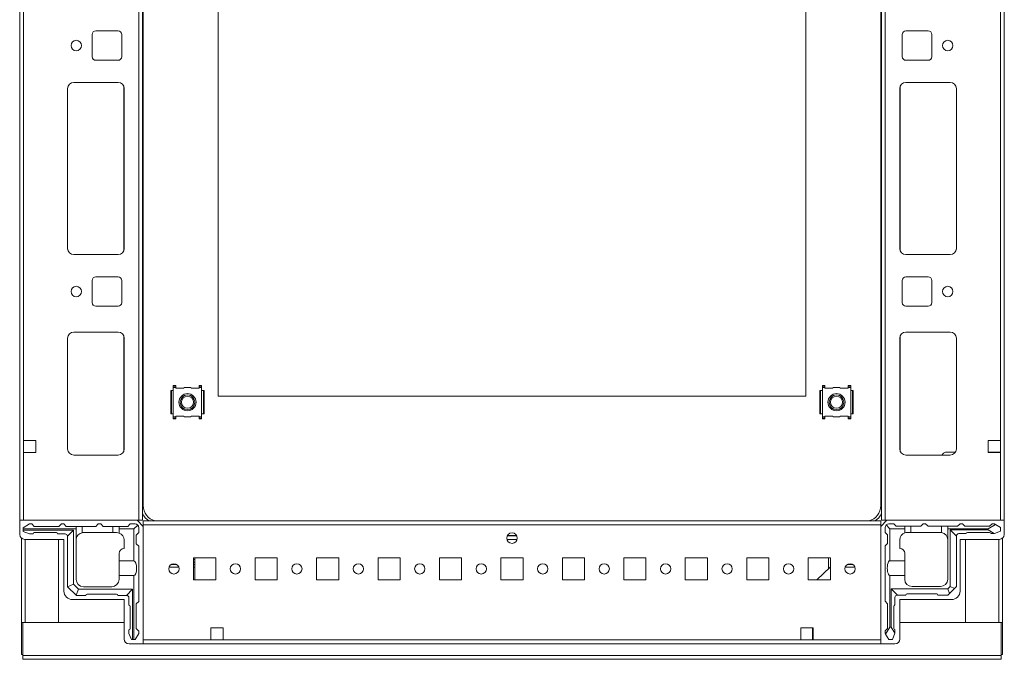
# Model space of a CAD drawing. Units: millimetres. Extents: x -30 to 11551, y -6 to 11620.
# Drawn here: x 1955 to 2356, y 9557 to 9817 of the extents above; entities that cross this region are included whole.
import ezdxf

# ---------------------------------------------------------------- set-up
doc = ezdxf.new("R2010")
doc.units = ezdxf.units.MM

msp = doc.modelspace()

# ---------------------------------------------------------------- linework, layer by layer
at = {"color": 7, "linetype": 'Continuous', "lineweight": 15}
for p, q in [((1955.007, 10099.394), (1955.007, 9613.394)), ((2003.407, 10099.394), (2003.407, 9613.394)), ((2005.007, 9613.394), (2005.007, 10099.394)), ((2305.507, 10099.394), (2305.507, 9613.394)), ((2307.107, 9613.394), (2307.107, 10099.394)), ((2355.507, 9613.394), (2355.507, 10099.394)), ((2005.257, 10093.394), (2005.257, 9619.394)), ((2305.257, 9619.394), (2305.257, 10093.394)), ((1956.607, 9645.894), (1956.607, 10066.894)), ((2353.907, 10066.894), (2353.907, 9645.894)), ((2035.757, 9663.894), (2035.757, 10048.894)), ((2274.757, 10048.894), (2274.757, 9663.894)), ((1986.007, 9812.394), (1995.007, 9812.394)), ((2315.507, 9812.394), (2324.507, 9812.394)), ((1984.507, 9801.894), (1984.507, 9810.894)), ((1996.507, 9810.894), (1996.507, 9801.894)), ((2314.007, 9801.894), (2314.007, 9810.894)), ((2326.007, 9810.894), (2326.007, 9801.894)), ((1995.007, 9800.394), (1986.007, 9800.394)), ((2324.507, 9800.394), (2315.507, 9800.394)), ((1974.507, 9723.894), (1974.507, 9788.894)), ((1974.517, 9723.67), (1974.517, 9789.117)), ((1977.007, 9791.394), (1995.007, 9791.394)), ((1997.507, 9788.894), (1997.507, 9723.894)), ((2313.007, 9723.894), (2313.007, 9788.894)), ((2315.507, 9791.394), (2333.507, 9791.394)), ((2335.997, 9789.117), (2335.997, 9723.67)), ((2336.007, 9788.894), (2336.007, 9723.894)), ((1995.007, 9721.394), (1977.007, 9721.394)), ((2333.507, 9721.394), (2315.507, 9721.394)), ((1986.007, 9712.394), (1995.007, 9712.394)), ((2315.507, 9712.394), (2324.507, 9712.394)), ((1984.507, 9701.894), (1984.507, 9710.894)), ((1996.507, 9710.894), (1996.507, 9701.894)), ((2314.007, 9701.894), (2314.007, 9710.894)), ((2326.007, 9710.894), (2326.007, 9701.894)), ((1995.007, 9700.394), (1986.007, 9700.394)), ((2324.507, 9700.394), (2315.507, 9700.394)), ((1995.007, 9689.894), (1977.007, 9689.894)), ((2315.507, 9689.894), (2333.507, 9689.894)), ((1974.507, 9687.394), (1974.507, 9642.394)), ((1974.517, 9642.17), (1974.517, 9687.617)), ((1997.507, 9642.394), (1997.507, 9687.394)), ((2313.007, 9642.394), (2313.007, 9687.394)), ((2335.997, 9687.617), (2335.997, 9642.17)), ((2336.007, 9687.394), (2336.007, 9642.394)), ((2017.494, 9668.151), (2018.494, 9668.151)), ((2017.494, 9667.875), (2017.494, 9668.151)), ((2018.494, 9668.151), (2018.494, 9667.875)), ((2029.02, 9668.151), (2028.02, 9668.151)), ((2028.02, 9668.151), (2028.02, 9667.875)), ((2029.02, 9667.875), (2029.02, 9668.151)), ((2281.494, 9668.193), (2282.494, 9668.193)), ((2281.494, 9667.868), (2281.494, 9668.193)), ((2282.494, 9667.868), (2282.494, 9668.193)), ((2292.02, 9668.193), (2293.02, 9668.193)), ((2292.02, 9667.868), (2292.02, 9668.193)), ((2293.02, 9667.868), (2293.02, 9668.193)), ((2016.507, 9666.135), (2016.506, 9666.13)), ((2016.506, 9666.13), (2016.506, 9656.614)), ((2016.509, 9666.144), (2016.507, 9666.135)), ((2016.507, 9666.135), (2016.507, 9656.653)), ((2016.745, 9666.144), (2016.509, 9666.144)), ((2016.745, 9666.144), (2016.745, 9656.644)), ((2016.745, 9666.144), (2017.494, 9666.144)), ((2017.494, 9667.394), (2017.494, 9667.875)), ((2018.494, 9667.875), (2017.494, 9667.875)), ((2017.494, 9667.394), (2017.494, 9666.144)), ((2018.494, 9667.394), (2017.494, 9667.394)), ((2017.494, 9666.144), (2017.494, 9656.644)), ((2018.494, 9667.394), (2018.494, 9667.875)), ((2018.494, 9667.094), (2018.494, 9667.394)), ((2021.735, 9667.094), (2018.494, 9667.094)), ((2021.894, 9667.394), (2021.735, 9667.094)), ((2024.619, 9667.394), (2021.894, 9667.394)), ((2024.779, 9667.094), (2024.619, 9667.394)), ((2028.02, 9667.094), (2024.779, 9667.094)), ((2028.02, 9667.875), (2028.02, 9667.394)), ((2029.02, 9667.875), (2028.02, 9667.875)), ((2029.02, 9667.394), (2028.02, 9667.394)), ((2028.02, 9667.394), (2028.02, 9667.094)), ((2029.02, 9667.394), (2029.02, 9667.875)), ((2029.02, 9666.144), (2029.02, 9667.394)), ((2029.02, 9656.644), (2029.02, 9666.144)), ((2029.02, 9666.144), (2029.769, 9666.144)), ((2029.769, 9656.644), (2029.769, 9666.144)), ((2030.005, 9666.144), (2029.769, 9666.144)), ((2030.007, 9666.135), (2030.005, 9666.144)), ((2030.007, 9656.653), (2030.007, 9666.135)), ((2030.008, 9666.13), (2030.007, 9666.135)), ((2030.008, 9656.657), (2030.008, 9666.174)), ((2280.507, 9666.135), (2280.506, 9666.13)), ((2280.506, 9666.13), (2280.506, 9656.614)), ((2280.509, 9666.144), (2280.507, 9666.135)), ((2280.507, 9666.135), (2280.507, 9656.653)), ((2280.745, 9666.144), (2280.509, 9666.144)), ((2280.745, 9666.144), (2281.494, 9666.144)), ((2280.745, 9666.144), (2280.745, 9656.644)), ((2281.494, 9667.394), (2281.494, 9667.868)), ((2282.494, 9667.868), (2281.494, 9667.868)), ((2281.494, 9667.394), (2281.494, 9666.144)), ((2282.494, 9667.394), (2281.494, 9667.394)), ((2281.494, 9666.144), (2281.494, 9656.644)), ((2282.494, 9667.394), (2282.494, 9667.868)), ((2282.494, 9667.094), (2282.494, 9667.394)), ((2285.735, 9667.094), (2282.494, 9667.094)), ((2285.894, 9667.394), (2285.735, 9667.094)), ((2288.619, 9667.394), (2285.894, 9667.394)), ((2288.779, 9667.094), (2288.619, 9667.394)), ((2292.02, 9667.094), (2288.779, 9667.094)), ((2293.02, 9667.868), (2292.02, 9667.868)), ((2292.02, 9667.868), (2292.02, 9667.394)), ((2292.02, 9667.394), (2292.02, 9667.094)), ((2293.02, 9667.394), (2292.02, 9667.394)), ((2293.02, 9667.394), (2293.02, 9667.868)), ((2293.02, 9666.144), (2293.02, 9667.394)), ((2293.02, 9656.644), (2293.02, 9666.144)), ((2293.02, 9666.144), (2293.769, 9666.144)), ((2293.769, 9656.644), (2293.769, 9666.144)), ((2294.005, 9666.144), (2293.769, 9666.144)), ((2294.007, 9666.135), (2294.005, 9666.144)), ((2294.007, 9656.653), (2294.007, 9666.135)), ((2294.008, 9666.13), (2294.007, 9666.135)), ((2294.008, 9656.658), (2294.008, 9666.174)), ((2274.757, 9663.894), (2035.757, 9663.894)), ((2016.506, 9656.657), (2016.507, 9656.653)), ((2016.507, 9656.653), (2016.509, 9656.644)), ((2016.509, 9656.644), (2016.745, 9656.644)), ((2017.494, 9656.644), (2016.745, 9656.644)), ((2017.494, 9656.644), (2017.494, 9655.394)), ((2029.02, 9655.394), (2029.02, 9656.644)), ((2029.769, 9656.644), (2029.02, 9656.644)), ((2029.769, 9656.644), (2030.005, 9656.644)), ((2030.005, 9656.644), (2030.007, 9656.653)), ((2030.007, 9656.653), (2030.008, 9656.657)), ((2280.506, 9656.658), (2280.507, 9656.653)), ((2280.507, 9656.653), (2280.509, 9656.644)), ((2280.509, 9656.644), (2280.745, 9656.644)), ((2281.494, 9656.644), (2280.745, 9656.644)), ((2281.494, 9656.644), (2281.494, 9655.394)), ((2293.02, 9655.394), (2293.02, 9656.644)), ((2293.769, 9656.644), (2293.02, 9656.644)), ((2293.769, 9656.644), (2294.005, 9656.644)), ((2294.005, 9656.644), (2294.007, 9656.653)), ((2294.007, 9656.653), (2294.008, 9656.658)), ((2017.494, 9655.394), (2018.494, 9655.394)), ((2017.494, 9655.394), (2017.494, 9654.92)), ((2017.494, 9654.92), (2018.494, 9654.92)), ((2017.494, 9654.92), (2017.494, 9654.595)), ((2018.494, 9654.595), (2017.494, 9654.595)), ((2018.494, 9655.694), (2021.735, 9655.694)), ((2018.494, 9655.394), (2018.494, 9655.694)), ((2018.494, 9654.92), (2018.494, 9655.394)), ((2018.494, 9654.92), (2018.494, 9654.595)), ((2021.735, 9655.694), (2021.894, 9655.394)), ((2021.894, 9655.394), (2024.619, 9655.394)), ((2024.619, 9655.394), (2024.779, 9655.694)), ((2024.779, 9655.694), (2028.02, 9655.694)), ((2028.02, 9655.694), (2028.02, 9655.394)), ((2028.02, 9655.394), (2029.02, 9655.394)), ((2028.02, 9655.394), (2028.02, 9654.92)), ((2028.02, 9654.92), (2029.02, 9654.92)), ((2028.02, 9654.92), (2028.02, 9654.595)), ((2029.02, 9654.595), (2028.02, 9654.595)), ((2029.02, 9655.394), (2029.02, 9654.92)), ((2029.02, 9654.92), (2029.02, 9654.595)), ((2281.494, 9655.394), (2282.494, 9655.394)), ((2281.494, 9655.394), (2281.494, 9654.912)), ((2281.494, 9654.912), (2282.494, 9654.912)), ((2281.494, 9654.912), (2281.494, 9654.637)), ((2281.494, 9654.637), (2282.494, 9654.637)), ((2282.494, 9655.694), (2285.735, 9655.694)), ((2282.494, 9655.394), (2282.494, 9655.694)), ((2282.494, 9654.912), (2282.494, 9655.394)), ((2282.494, 9654.637), (2282.494, 9654.912)), ((2285.735, 9655.694), (2285.894, 9655.394)), ((2285.894, 9655.394), (2288.619, 9655.394)), ((2288.619, 9655.394), (2288.779, 9655.694)), ((2288.779, 9655.694), (2292.02, 9655.694)), ((2292.02, 9655.694), (2292.02, 9655.394)), ((2292.02, 9655.394), (2293.02, 9655.394)), ((2292.02, 9655.394), (2292.02, 9654.912)), ((2292.02, 9654.912), (2293.02, 9654.912)), ((2292.02, 9654.637), (2292.02, 9654.912)), ((2293.02, 9654.637), (2292.02, 9654.637)), ((2293.02, 9655.394), (2293.02, 9654.912)), ((2293.02, 9654.912), (2293.02, 9654.637)), ((1961.607, 9645.894), (1956.607, 9645.894)), ((1956.607, 9645.894), (1956.607, 9640.894)), ((1961.607, 9640.894), (1961.607, 9645.894)), ((2348.907, 9645.894), (2353.907, 9645.894)), ((2348.907, 9640.894), (2348.907, 9645.894)), ((2353.907, 9645.894), (2353.907, 9640.894)), ((1956.607, 9613.394), (1956.607, 9640.894)), ((1956.607, 9640.894), (1961.607, 9640.894)), ((2330.058, 9639.894), (2330.826, 9640.687)), ((2331.904, 9641.144), (2335.672, 9641.144)), ((2348.907, 9641.144), (2349.257, 9641.144)), ((2353.907, 9640.894), (2348.907, 9640.894)), ((2349.257, 9641.144), (2349.257, 9640.894)), ((2349.257, 9641.144), (2350.257, 9641.144)), ((2350.257, 9640.894), (2350.257, 9641.144)), ((2350.257, 9641.144), (2351.257, 9641.144)), ((2351.257, 9640.894), (2351.257, 9641.144)), ((2351.257, 9641.144), (2353.507, 9641.144)), ((2353.507, 9641.144), (2353.507, 9640.894)), ((2353.507, 9641.144), (2353.907, 9641.144)), ((2353.907, 9640.894), (2353.907, 9613.394)), ((1977.007, 9639.894), (1995.007, 9639.894)), ((2333.507, 9639.894), (2315.507, 9639.894)), ((1955.007, 9607.644), (1955.007, 9613.394)), ((1955.007, 9613.394), (2002.757, 9613.394)), ((1956.607, 9613.394), (2003.407, 9613.394)), ((2002.757, 9613.394), (2005.257, 9610.894)), ((2003.407, 9613.394), (2005.007, 9613.394)), ((2005.257, 9613.144), (2005.257, 9611.544)), ((2305.257, 9613.144), (2005.257, 9613.144)), ((2307.757, 9613.394), (2305.257, 9610.894)), ((2305.257, 9611.544), (2305.257, 9613.144)), ((2305.507, 9613.394), (2307.107, 9613.394)), ((2307.107, 9613.394), (2353.907, 9613.394)), ((2355.507, 9613.394), (2307.757, 9613.394)), ((2355.507, 9607.644), (2355.507, 9613.394)), ((1958.947, 9611.894), (1956.447, 9610.394)), ((1956.447, 9609.894), (1956.447, 9610.394)), ((1956.447, 9609.894), (1956.447, 9609.394)), ((1977.947, 9609.894), (1956.447, 9609.894)), ((1956.447, 9609.394), (1976.947, 9609.394)), ((1956.447, 9609.394), (1956.447, 9608.894)), ((1958.947, 9607.894), (1956.447, 9608.894)), ((1958.947, 9611.894), (1959.947, 9611.894)), ((1959.947, 9611.894), (1960.947, 9610.894)), ((1970.947, 9610.894), (1960.947, 9610.894)), ((1969.947, 9608.394), (1960.947, 9608.394)), ((1970.947, 9610.894), (1971.947, 9611.894)), ((1972.947, 9611.894), (1971.947, 9611.894)), ((1972.947, 9611.894), (1973.947, 9610.894)), ((1977.947, 9610.894), (1973.947, 9610.894)), ((1974.447, 9606.894), (1976.947, 9609.394)), ((1976.947, 9609.394), (1976.947, 9587.394)), ((1977.947, 9610.894), (1977.947, 9609.894)), ((1980.447, 9610.894), (1977.947, 9610.894)), ((1977.947, 9605.894), (1977.947, 9609.894)), ((1980.447, 9610.894), (1980.447, 9608.352)), ((1985.947, 9610.894), (1980.447, 9610.894)), ((1980.947, 9608.394), (1992.947, 9608.394)), ((1986.947, 9611.894), (1985.947, 9610.894)), ((1987.947, 9611.894), (1986.947, 9611.894)), ((1988.947, 9610.894), (1987.947, 9611.894)), ((1992.947, 9610.894), (1988.947, 9610.894)), ((1992.947, 9608.394), (1992.947, 9610.894)), ((1995.447, 9610.894), (1992.947, 9610.894)), ((1994.447, 9608.394), (1992.947, 9608.394)), ((1995.447, 9609.894), (1995.447, 9610.894)), ((1998.947, 9610.894), (1995.447, 9610.894)), ((1995.447, 9608.222), (1995.447, 9609.894)), ((2001.447, 9609.894), (1995.447, 9609.894)), ((1998.947, 9610.894), (1999.947, 9611.894)), ((2001.947, 9611.894), (1999.947, 9611.894)), ((2001.447, 9609.894), (2003.007, 9611.454)), ((2001.447, 9596.894), (2001.447, 9609.894)), ((2003.447, 9608.394), (2002.447, 9607.394)), ((2003.447, 9608.394), (2003.447, 9610.394)), ((2005.257, 9564.744), (2005.257, 9611.544)), ((2005.257, 9611.544), (2305.257, 9611.544)), ((2005.257, 9610.894), (2005.257, 9563.144)), ((2305.257, 9611.544), (2305.257, 9564.744)), ((2305.257, 9610.894), (2305.257, 9563.144)), ((2307.007, 9608.471), (2307.007, 9610.471)), ((2308.007, 9607.471), (2307.007, 9608.471)), ((2307.446, 9611.532), (2309.007, 9609.971)), ((2308.507, 9611.971), (2310.507, 9611.971)), ((2315.007, 9609.971), (2309.007, 9609.971)), ((2309.007, 9609.971), (2309.007, 9596.971)), ((2310.507, 9611.971), (2311.507, 9610.971)), ((2311.507, 9610.971), (2315.007, 9610.971)), ((2315.007, 9610.971), (2315.007, 9609.971)), ((2315.007, 9610.971), (2317.507, 9610.971)), ((2315.007, 9608.3), (2315.007, 9609.971)), ((2317.507, 9608.471), (2316.007, 9608.471)), ((2317.507, 9610.971), (2317.507, 9608.471)), ((2321.507, 9610.971), (2317.507, 9610.971)), ((2329.507, 9608.471), (2317.507, 9608.471)), ((2322.507, 9611.971), (2321.507, 9610.971)), ((2323.507, 9611.971), (2322.507, 9611.971)), ((2324.507, 9610.971), (2323.507, 9611.971)), ((2330.007, 9610.971), (2324.507, 9610.971)), ((2330.007, 9608.429), (2330.007, 9610.971)), ((2330.007, 9610.971), (2332.507, 9610.971)), ((2332.507, 9609.971), (2332.507, 9610.971)), ((2336.507, 9610.971), (2332.507, 9610.971)), ((2332.507, 9589.471), (2332.507, 9609.971)), ((2349.007, 9609.971), (2332.507, 9609.971)), ((2333.507, 9586.471), (2333.507, 9609.471)), ((2333.507, 9609.471), (2349.007, 9609.471)), ((2336.007, 9606.971), (2333.507, 9609.471)), ((2336.507, 9610.971), (2337.507, 9611.971)), ((2338.507, 9611.971), (2337.507, 9611.971)), ((2338.507, 9611.971), (2339.507, 9610.971)), ((2339.507, 9610.971), (2349.507, 9610.971)), ((2349.507, 9608.471), (2340.507, 9608.471)), ((2351.879, 9611.748), (2349.007, 9609.971)), ((2349.007, 9609.971), (2349.007, 9609.471)), ((2349.007, 9609.471), (2351.431, 9607.971)), ((2349.507, 9610.971), (2350.507, 9611.971)), ((2351.507, 9611.971), (2350.507, 9611.971)), ((2351.879, 9611.748), (2351.507, 9611.971)), ((2351.507, 9607.971), (2354.007, 9608.971)), ((2354.007, 9610.471), (2351.879, 9611.748)), ((2354.007, 9608.971), (2354.007, 9610.471)), ((1955.757, 9606.082), (1955.757, 9571.904)), ((1973.007, 9605.644), (1957.007, 9605.644)), ((1958.947, 9607.894), (1960.447, 9607.894)), ((1973.447, 9607.894), (1970.447, 9607.894)), ((1970.757, 9605.644), (1970.757, 9571.904)), ((1973.007, 9584.644), (1973.007, 9605.644)), ((1974.447, 9606.894), (1974.447, 9586.394)), ((1977.947, 9605.894), (1977.989, 9605.894)), ((1977.947, 9589.394), (1977.947, 9605.394)), ((1997.447, 9605.394), (1997.447, 9601.894)), ((2002.447, 9603.894), (2002.447, 9607.394)), ((2153.382, 9607.144), (2157.132, 9607.144)), ((2308.007, 9603.971), (2308.007, 9607.471)), ((2313.007, 9605.471), (2313.007, 9601.971)), ((2336.007, 9586.471), (2336.007, 9606.971)), ((2340.007, 9607.971), (2337.007, 9607.971)), ((2337.507, 9605.644), (2353.507, 9605.644)), ((2337.507, 9584.644), (2337.507, 9605.644)), ((2339.757, 9571.904), (2339.757, 9605.644)), ((2350.007, 9607.971), (2351.431, 9607.971)), ((2351.431, 9607.971), (2351.507, 9607.971)), ((2354.757, 9571.904), (2354.757, 9606.082)), ((2002.447, 9603.894), (2003.447, 9602.894)), ((2003.447, 9580.394), (2003.447, 9602.894)), ((2307.007, 9602.971), (2308.007, 9603.971)), ((2307.007, 9580.471), (2307.007, 9602.971)), ((1995.447, 9596.894), (1995.447, 9599.894)), ((1995.447, 9596.894), (2001.447, 9596.894)), ((1995.447, 9590.894), (1995.447, 9596.894)), ((2034.757, 9598.144), (2025.757, 9598.144)), ((2025.757, 9598.144), (2025.757, 9589.144)), ((2026.206, 9597.406), (2025.757, 9597.406)), ((2026.206, 9596.406), (2025.757, 9596.406)), ((2026.206, 9598.144), (2026.206, 9597.406)), ((2026.206, 9597.406), (2026.206, 9596.406)), ((2026.206, 9596.406), (2026.206, 9595.406)), ((2026.207, 9598.144), (2026.207, 9589.406)), ((2034.757, 9589.144), (2034.757, 9598.144)), ((2059.757, 9598.144), (2050.757, 9598.144)), ((2050.757, 9598.144), (2050.757, 9589.144)), ((2059.757, 9589.144), (2059.757, 9598.144)), ((2084.757, 9598.144), (2075.757, 9598.144)), ((2075.757, 9598.144), (2075.757, 9589.144)), ((2084.757, 9589.144), (2084.757, 9598.144)), ((2109.757, 9598.144), (2100.757, 9598.144)), ((2100.757, 9598.144), (2100.757, 9589.144)), ((2109.757, 9589.144), (2109.757, 9598.144)), ((2134.757, 9598.144), (2125.757, 9598.144)), ((2125.757, 9598.144), (2125.757, 9589.144)), ((2134.757, 9589.144), (2134.757, 9598.144)), ((2159.757, 9598.144), (2150.757, 9598.144)), ((2150.757, 9598.144), (2150.757, 9589.144)), ((2159.757, 9589.144), (2159.757, 9598.144)), ((2184.757, 9598.144), (2175.757, 9598.144)), ((2175.757, 9598.144), (2175.757, 9589.144)), ((2184.757, 9589.144), (2184.757, 9598.144)), ((2209.757, 9598.144), (2200.757, 9598.144)), ((2200.757, 9598.144), (2200.757, 9589.144)), ((2209.757, 9589.144), (2209.757, 9598.144)), ((2234.757, 9598.144), (2225.757, 9598.144)), ((2225.757, 9598.144), (2225.757, 9589.144)), ((2234.757, 9589.144), (2234.757, 9598.144)), ((2259.757, 9598.144), (2250.757, 9598.144)), ((2250.757, 9598.144), (2250.757, 9589.144)), ((2259.757, 9589.144), (2259.757, 9598.144)), ((2284.757, 9598.144), (2275.757, 9598.144)), ((2275.757, 9598.144), (2275.757, 9589.144)), ((2284.057, 9593.732), (2284.057, 9598.144)), ((2284.757, 9589.144), (2284.757, 9598.144)), ((2309.007, 9596.971), (2315.007, 9596.971)), ((2315.007, 9596.971), (2315.007, 9599.971)), ((2315.007, 9596.971), (2315.007, 9590.971)), ((2015.8, 9594.406), (2019.714, 9594.406)), ((2016.615, 9595.406), (2018.899, 9595.406)), ((2025.757, 9595.406), (2026.206, 9595.406)), ((2025.757, 9594.406), (2026.206, 9594.406)), ((2026.206, 9595.406), (2026.206, 9594.406)), ((2026.206, 9594.406), (2026.206, 9589.144)), ((2279.315, 9589.144), (2284.74, 9594.394)), ((2284.74, 9594.394), (2284.757, 9594.41)), ((2284.74, 9594.394), (2284.757, 9594.394)), ((2290.795, 9594.394), (2294.718, 9594.394)), ((2293.918, 9595.394), (2291.596, 9595.394)), ((1995.447, 9589.394), (1995.447, 9590.894)), ((2001.447, 9590.894), (1995.447, 9590.894)), ((2001.447, 9564.894), (2001.447, 9590.894)), ((2025.757, 9589.144), (2034.757, 9589.144)), ((2026.207, 9589.406), (2026.207, 9589.144)), ((2050.757, 9589.144), (2059.757, 9589.144)), ((2075.757, 9589.144), (2084.757, 9589.144)), ((2100.757, 9589.144), (2109.757, 9589.144)), ((2125.757, 9589.144), (2134.757, 9589.144)), ((2150.757, 9589.144), (2159.757, 9589.144)), ((2175.757, 9589.144), (2184.757, 9589.144)), ((2200.757, 9589.144), (2209.757, 9589.144)), ((2225.757, 9589.144), (2234.757, 9589.144)), ((2250.757, 9589.144), (2259.757, 9589.144)), ((2275.757, 9589.144), (2284.757, 9589.144)), ((2309.007, 9590.971), (2309.007, 9569.971)), ((2315.007, 9590.971), (2309.007, 9590.971)), ((2315.007, 9590.971), (2315.007, 9589.471)), ((1974.472, 9586.369), (1974.447, 9586.394)), ((1976.947, 9587.394), (1974.472, 9586.369)), ((1974.472, 9586.369), (1977.922, 9582.919)), ((1976.947, 9587.394), (1978.947, 9585.394)), ((1978.947, 9585.394), (1977.922, 9582.919)), ((1978.947, 9585.394), (2000.947, 9585.394)), ((1992.447, 9586.394), (1980.947, 9586.394)), ((2000.947, 9585.394), (1998.447, 9582.894)), ((2000.947, 9585.394), (2000.947, 9564.894)), ((2309.507, 9585.471), (2332.507, 9585.471)), ((2309.507, 9569.971), (2309.507, 9585.471)), ((2312.007, 9582.971), (2309.507, 9585.471)), ((2329.507, 9586.471), (2318.007, 9586.471)), ((2332.507, 9585.471), (2333.507, 9586.471)), ((2332.507, 9585.471), (2333.239, 9583.704)), ((2333.239, 9583.704), (2335.275, 9585.739)), ((2335.275, 9585.739), (2333.507, 9586.471)), ((2336.007, 9586.471), (2335.275, 9585.739)), ((1997.507, 9581.144), (1976.507, 9581.144)), ((1977.947, 9582.894), (1977.922, 9582.919)), ((1977.947, 9582.894), (1981.947, 9582.894)), ((1982.447, 9583.394), (1994.447, 9583.394)), ((1994.947, 9582.894), (1998.447, 9582.894)), ((1997.507, 9565.144), (1997.507, 9581.144)), ((1999.447, 9581.894), (1999.447, 9578.894)), ((2003.447, 9580.394), (2002.447, 9579.394)), ((2308.007, 9579.471), (2307.007, 9580.471)), ((2311.007, 9581.971), (2311.007, 9578.971)), ((2315.507, 9582.971), (2312.007, 9582.971)), ((2313.007, 9581.144), (2334.007, 9581.144)), ((2313.007, 9565.144), (2313.007, 9581.144)), ((2328.007, 9583.471), (2316.007, 9583.471)), ((2332.507, 9582.971), (2328.507, 9582.971)), ((2333.239, 9583.704), (2332.507, 9582.971)), ((1999.947, 9578.394), (1999.947, 9569.394)), ((2002.447, 9569.394), (2002.447, 9579.394)), ((2308.007, 9569.471), (2308.007, 9579.471)), ((2310.507, 9578.471), (2310.507, 9569.471)), ((1955.757, 9571.904), (1957.267, 9571.904)), ((1955.757, 9571.904), (1955.757, 9558.894)), ((1956.257, 9571.894), (1997.507, 9571.894)), ((1956.257, 9558.404), (1956.257, 9571.894)), ((1957.257, 9571.904), (1957.257, 9571.894)), ((1970.757, 9571.904), (1957.267, 9571.904)), ((1999.447, 9567.394), (1999.447, 9568.894)), ((2002.447, 9569.394), (2003.447, 9568.394)), ((2003.447, 9568.394), (2003.447, 9567.394)), ((2037.757, 9569.744), (2032.757, 9569.744)), ((2032.757, 9569.744), (2032.757, 9564.744)), ((2037.757, 9564.744), (2037.757, 9569.744)), ((2277.757, 9569.744), (2272.757, 9569.744)), ((2272.757, 9569.744), (2272.757, 9564.744)), ((2277.507, 9569.394), (2277.507, 9569.744)), ((2277.757, 9569.394), (2277.507, 9569.394)), ((2277.507, 9568.394), (2277.507, 9569.394)), ((2277.757, 9568.394), (2277.507, 9568.394)), ((2277.507, 9567.394), (2277.507, 9568.394)), ((2277.757, 9564.744), (2277.757, 9569.744)), ((2307.007, 9568.471), (2308.007, 9569.471)), ((2307.007, 9568.471), (2307.007, 9567.471)), ((2309.007, 9569.971), (2307.23, 9567.1)), ((2309.507, 9569.971), (2309.007, 9569.971)), ((2311.007, 9567.547), (2309.507, 9569.971)), ((2311.007, 9567.547), (2311.007, 9568.971)), ((2313.007, 9571.894), (2354.257, 9571.894)), ((2353.247, 9571.904), (2339.757, 9571.904)), ((2353.247, 9571.904), (2354.757, 9571.904)), ((2353.257, 9571.894), (2353.257, 9571.904)), ((2354.257, 9571.894), (2354.257, 9558.404)), ((2354.757, 9558.894), (2354.757, 9571.904)), ((1999.447, 9567.394), (2000.447, 9564.894)), ((2000.947, 9564.894), (2000.447, 9564.894)), ((2000.947, 9564.894), (2001.447, 9564.894)), ((2001.947, 9564.894), (2001.447, 9564.894)), ((2001.947, 9564.894), (2003.447, 9567.394)), ((2032.757, 9564.744), (2005.257, 9564.744)), ((2037.757, 9564.744), (2032.757, 9564.744)), ((2272.757, 9564.744), (2037.757, 9564.744)), ((2277.757, 9564.744), (2272.757, 9564.744)), ((2277.507, 9567.394), (2277.757, 9567.394)), ((2277.507, 9565.144), (2277.507, 9567.394)), ((2277.757, 9565.144), (2277.507, 9565.144)), ((2277.507, 9564.744), (2277.507, 9565.144)), ((2305.257, 9564.744), (2277.757, 9564.744)), ((2307.007, 9567.471), (2307.23, 9567.1)), ((2307.23, 9567.1), (2308.507, 9564.971)), ((2308.507, 9564.971), (2310.007, 9564.971)), ((2310.007, 9564.971), (2311.007, 9567.471)), ((2311.007, 9567.471), (2311.007, 9567.547)), ((2005.257, 9563.144), (1999.507, 9563.144)), ((2005.257, 9563.144), (2305.257, 9563.144)), ((2305.257, 9563.144), (2311.007, 9563.144)), ((1955.757, 9558.894), (1956.257, 9558.894)), ((2354.257, 9558.404), (1956.257, 9558.404)), ((1956.257, 9558.404), (1956.257, 9556.894)), ((1956.257, 9556.894), (2354.257, 9556.894)), ((2354.757, 9558.894), (2354.257, 9558.894)), ((2354.257, 9556.894), (2354.257, 9558.404))]:
    msp.add_line(p, q, dxfattribs=at)
at = {"color": 8, "linetype": 'Continuous', "lineweight": 15}
for p, q in [((1997.407, 9789.594), (1997.407, 9723.194)), ((2313.107, 9723.194), (2313.107, 9789.594)), ((1997.407, 9688.094), (1997.407, 9641.694)), ((2313.107, 9641.694), (2313.107, 9688.094)), ((2005.007, 9619.394), (2005.257, 9619.394)), ((2305.507, 9619.394), (2305.257, 9619.394)), ((1957.267, 9571.904), (1957.267, 9605.644)), ((2153.218, 9605.544), (2157.295, 9605.544)), ((2153.439, 9607.244), (2157.075, 9607.244)), ((2353.247, 9605.644), (2353.247, 9571.904)), ((2026.206, 9589.406), (2026.207, 9589.406)), ((1957.267, 9571.904), (1957.267, 9571.894)), ((2353.247, 9571.894), (2353.247, 9571.904))]:
    msp.add_line(p, q, dxfattribs=at)
at = {"color": 7, "linetype": 'Continuous', "lineweight": 15}
for centre, radius in [((1978.007, 9806.394), 2.125), ((2332.507, 9806.394), 2.125), ((1978.007, 9706.394), 2.125), ((2332.507, 9706.394), 2.125), ((2023.257, 9661.394), 3.5), ((2023.257, 9661.394), 3), ((2287.257, 9661.394), 3.5), ((2287.257, 9661.394), 3), ((2023.257, 9661.394), 2.446), ((2287.257, 9661.394), 2.446), ((2155.257, 9606.144), 2.125), ((2017.757, 9593.644), 2.1), ((2042.757, 9593.644), 2.1), ((2067.757, 9593.644), 2.1), ((2092.757, 9593.644), 2.1), ((2117.757, 9593.644), 2.1), ((2142.757, 9593.644), 2.1), ((2167.757, 9593.644), 2.1), ((2192.757, 9593.644), 2.1), ((2217.757, 9593.644), 2.1), ((2242.757, 9593.644), 2.1), ((2267.757, 9593.644), 2.1), ((2292.757, 9593.644), 2.1)]:
    msp.add_circle(centre, radius, dxfattribs=at)
for centre, radius, start, end in [((1986.007, 9810.894), 1.5, 90, 180), ((1995.007, 9810.894), 1.5, 0, 90), ((2315.507, 9810.894), 1.5, 90, 180), ((2324.507, 9810.894), 1.5, 0, 90), ((1986.007, 9801.894), 1.5, 180, 270), ((1995.007, 9801.894), 1.5, 270, 0), ((2315.507, 9801.894), 1.5, 180, 270), ((2324.507, 9801.894), 1.5, 270, 0), ((1977.007, 9788.894), 2.5, 90, 180), ((1995.007, 9788.894), 2.5, 0, 90), ((2315.507, 9788.894), 2.5, 90, 180), ((2333.507, 9788.894), 2.5, 0, 90), ((1977.007, 9723.894), 2.5, 180, 270), ((1995.007, 9723.894), 2.5, 270, 0), ((2315.507, 9723.894), 2.5, 180, 270), ((2333.507, 9723.894), 2.5, 270, 0), ((1986.007, 9710.894), 1.5, 90, 180), ((1995.007, 9710.894), 1.5, 0, 90), ((2315.507, 9710.894), 1.5, 90, 180), ((2324.507, 9710.894), 1.5, 0, 90), ((1986.007, 9701.894), 1.5, 180, 270), ((1995.007, 9701.894), 1.5, 270, 0), ((2315.507, 9701.894), 1.5, 180, 270), ((2324.507, 9701.894), 1.5, 270, 0), ((1977.007, 9687.394), 2.5, 90, 180), ((1995.007, 9687.394), 2.5, 0, 90), ((2315.507, 9687.394), 2.5, 90, 180), ((2333.507, 9687.394), 2.5, 0, 90), ((1977.007, 9642.394), 2.5, 180, 270), ((1995.007, 9642.394), 2.5, 270, 0), ((2315.507, 9642.394), 2.5, 180, 270), ((2331.904, 9639.644), 1.5, 90, 135.93919), ((2333.507, 9642.394), 2.5, 270, 0), ((2011.757, 9619.394), 6.5, 180, 254.05763), ((2298.757, 9619.394), 6.5, 285.94237, 0), ((1960.947, 9607.894), 0.5, 90, 180), ((1969.947, 9607.894), 0.5, 0, 90), ((1980.947, 9605.394), 3, 99.59407, 170.40593), ((1980.947, 9605.394), 3, 90, 99.59407), ((1994.447, 9605.394), 3, 70.52878, 90), ((1994.447, 9605.394), 3, 0, 70.52878), ((2001.947, 9610.394), 1.5, 45, 90), ((2001.947, 9610.394), 1.5, 0, 45), ((2308.507, 9610.471), 1.5, 135, 180), ((2308.507, 9610.471), 1.5, 90, 135), ((2316.007, 9605.471), 3, 109.47122, 180), ((2316.007, 9605.471), 3, 90, 109.47122), ((2329.507, 9605.471), 3, 80.40593, 90), ((2329.507, 9605.471), 3, 0, 80.40593), ((2340.507, 9607.971), 0.5, 90, 180), ((2349.507, 9607.971), 0.5, 0, 90), ((1957.007, 9607.644), 2, 180, 270), ((1973.447, 9606.894), 1, 0, 90), ((1980.947, 9605.394), 3, 170.40593, 180), ((2337.007, 9606.971), 1, 90, 180), ((2353.507, 9607.644), 2, 270, 0), ((1997.447, 9599.894), 2, 90, 180), ((2313.007, 9599.971), 2, 0, 90), ((1980.947, 9589.394), 3, 180, 270), ((1992.447, 9589.394), 3, 270, 0), ((2318.007, 9589.471), 3, 180, 270), ((2329.507, 9589.471), 3, 270, 0), ((1976.507, 9584.644), 3.5, 180, 270), ((2334.007, 9584.644), 3.5, 270, 0), ((1982.447, 9582.894), 0.5, 90, 180), ((1994.447, 9582.894), 0.5, 0, 90), ((1998.447, 9581.894), 1, 0, 90), ((2312.007, 9581.971), 1, 90, 180), ((2316.007, 9582.971), 0.5, 90, 180), ((2328.007, 9582.971), 0.5, 0, 90), ((1999.447, 9578.394), 0.5, 0, 90), ((2311.007, 9578.471), 0.5, 90, 180), ((1999.447, 9569.394), 0.5, 270, 0), ((2311.007, 9569.471), 0.5, 180, 270), ((1999.507, 9565.144), 2, 180, 270), ((2311.007, 9565.144), 2, 270, 0)]:
    msp.add_arc(centre, radius, start, end, dxfattribs=at)
at = {"color": 8, "linetype": 'Continuous', "lineweight": 15}
for centre, start, end in [((2011.757, 9619.394), 205.84193, 236.44269), ((2298.757, 9619.394), 303.55731, 334.15807)]:
    msp.add_arc(centre, 7.5, start, end, dxfattribs=at)
at = {"color": 7, "linetype": 'Continuous', "lineweight": 15}
for centre, start_param, end_param in [((2001.447, 9593.894), 3.1415927, 6.2831853), ((2309.007, 9593.971), 0, 3.1415927)]:
    msp.add_ellipse(centre, major_axis=(0, 3), ratio=0.3639702, start_param=start_param, end_param=end_param, dxfattribs=at)

doc.saveas('drawing.dxf')
